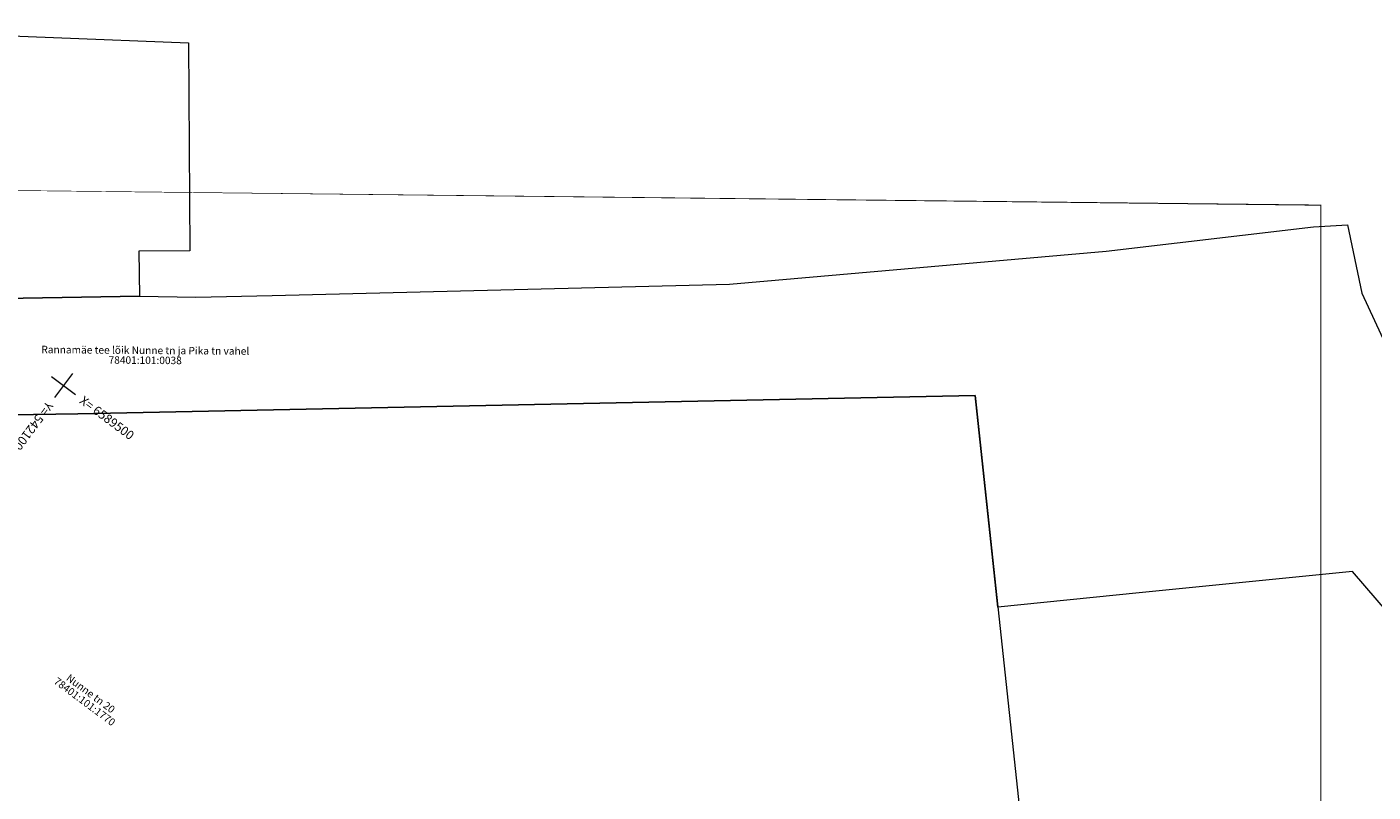
# Model space of a CAD drawing. Units: feet. Extents: x 541528 to 542699, y 6589037 to 6589503.
# Drawn here: x 542249 to 542430, y 6589340 to 6589443 of the extents above; entities that cross this region are included whole.
import ezdxf
from ezdxf.enums import TextEntityAlignment as Align

# ---------------------------------------------------------------- set-up
doc = ezdxf.new("R2010")
doc.units = ezdxf.units.FT
doc.header["$LTSCALE"] = 0.5
doc.linetypes.add('KATASTRIPIIR', pattern=[0.02, 0.01, 0.01])
doc.layers.get('0').update_dxf_attribs({"lineweight": 0})
for name, color, linetype, lineweight in [('PIIR', 32, 'Continuous', 0), ('vork', 15, 'Continuous', 0), ('VORMISTUS', 7, 'Continuous', 0)]:
    doc.layers.add(name, color=color, linetype=linetype, lineweight=lineweight)
doc.styles.add('romanc', font='romanc.shx')
doc.styles.add('romans', font='romans.shx')

# ---------------------------------------------------------------- blocks, each defined once
blk = doc.blocks.new('VKORIS')
at = {"color": 0, "linetype": 'Continuous'}
for p, q in [((-1.423576730799099e-13, 4.000355117866842), (-1.423576730799099e-13, -4.000355117867127)), ((-4.000355117866984, 0), (4.000355117866984, 0))]:
    blk.add_line(p, q, dxfattribs=at)

msp = doc.modelspace()

# ---------------------------------------------------------------- linework, layer by layer
at = {"layer": 'PIIR', "linetype": 'KATASTRIPIIR', "flags": 128}
for points in [[(542215.8662844943, 6589443.194927273), (542216.379624011, 6589443.448270008), (542270.8774343533, 6589441.296719908), (542271.0885369927, 6589413.331176186), (542264.2306754403, 6589413.269249529), (542264.3024690328, 6589407.227416554), (542217.3884277539, 6589406.416780503), (542216.3550811969, 6589417.642117687)], [(542079.0848387294, 6589402.25324076), (542193.1640284043, 6589403.477447892), (542210.6766563412, 6589404.025227765), (542213.3878210504, 6589404.348315852), (542217.3884277539, 6589406.416780503), (542264.3024690328, 6589407.227416554), (542271.8588144062, 6589407.105168419), (542282.1183088329, 6589407.31198744), (542343.636580199, 6589408.81880132), (542394.2931041578, 6589413.275232676), (542422.1766283829, 6589416.554131397), (542426.7159070913, 6589416.835998031), (542428.6740486119, 6589407.603085069), (542450.5857888749, 6589360.294200717), (542467.5015691379, 6589346.628371869), (542477.6105860611, 6589340.896777254), (542494.7421883382, 6589335.715541552), (542525.8644416081, 6589332.598884459), (542528.9093553675, 6589336.078855752), (542544.9583641542, 6589334.948803992), (542546.3983400855, 6589332.664560284), (542650.7648456963, 6589317.305321806), (542692.6449588472, 6589310.430772915), (542695.632336963, 6589310.672582746), (542698.8690061141, 6589311.951047765), (542692.4597188011, 6589299.428251107), (542579.4052440077, 6589317.824789615), (542575.1225325745, 6589312.735577223), (542568.7418845585, 6589318.330917328), (542567.1135630868, 6589317.686658695), (542559.7638281193, 6589316.045440884), (542558.0743758427, 6589318.129031776), (542488.2549663587, 6589322.402538473), (542464.1813703505, 6589329.867635608), (542455.9884758182, 6589337.850246658), (542451.2002533898, 6589342.5197462), (542427.4158377387, 6589370.191668291), (542398.7333072368, 6589367.296682278), (542379.7342655715, 6589365.375012227), (542376.6858603936, 6589393.835140931), (542255.9999085218, 6589391.363659466), (542074.4343999047, 6589388.643038017)], [(542074.4343999047, 6589388.643038017), (542255.9999085218, 6589391.363659466), (542376.6858603936, 6589393.835140931), (542387.3320537908, 6589294.310630051), (542391.3565123267, 6589291.845141561), (542393.9679504307, 6589288.237955534), (542395.627858338, 6589273.738244994), (542365.8216552464, 6589269.186316042), (542364.1107798237, 6589275.639865862), (542357.9499312593, 6589278.251770331), (542353.1315539181, 6589273.799159883), (542354.0432162732, 6589267.043519886), (542350.6200958192, 6589266.702570687), (542324.238492012, 6589274.167634691), (542308.1813466959, 6589280.705683658), (542306.3133612033, 6589281.46280333), (542307.8338078866, 6589287.414798114), (542285.5041292626, 6589292.618446121), (542284.0355882999, 6589286.702587146), (542276.445110579, 6589289.170754072), (542268.694112936, 6589291.072499465), (542270.3862866089, 6589295.59893827), (542265.1360314926, 6589299.515227486), (542259.9324774016, 6589297.807619565), (542258.4234114429, 6589292.857657955), (542249.9879793152, 6589294.159612188), (542246.5326655349, 6589293.892579087), (542236.4706656467, 6589293.114274366), (542230.4781575231, 6589291.770605362), (542222.4515355378, 6589288.937614095), (542215.9730023677, 6589286.072669425), (542213.120300536, 6589284.807208139), (542209.5598100573, 6589304.117966996), (542196.8748722924, 6589302.164801901), (542171.2246144349, 6589286.927700082), (542166.295075153, 6589278.32878489), (542138.0476972293, 6589229.086778022), (542087.6445203554, 6589257.015119559), (542102.4174443753, 6589283.459826323), (542065.0153815588, 6589291.086083404), (542062.0995050296, 6589329.290591829), (542070.8474563733, 6589349.213527037), (542076.4370904639, 6589351.656146683), (542076.6304339087, 6589359.558679081), (542068.0476923827, 6589360.596247345), (542064.0586498901, 6589367.87584486), (542066.7084322209, 6589376.37880044), (542073.9878229471, 6589379.681840049)]]:
    msp.add_lwpolyline(points, close=True, dxfattribs=at)
at = {"layer": 'VORMISTUS', "color": 0, "const_width": 0.14}
msp.add_lwpolyline([(542423.1553714732, 6589215.463620557), (542423.1553714732, 6589419.463620557), (542019.1553714732, 6589419.463620558), (542019.1553714722, 6589215.463620558)], close=True, dxfattribs=at)

# ---------------------------------------------------------------- block references
at = {"layer": 'vork', "xscale": 0.500000000112541, "yscale": 0.500000000112541, "zscale": 0.5, "rotation": 323.279873664163}
msp.add_blockref('VKORIS', (542254.0838720463, 6589395.200664056), dxfattribs=at)

# ---------------------------------------------------------------- texts
at = {"layer": 'PIIR', "style": 'romanc'}
for s, rotation, p in [('Rannamäe tee lõik Nunne tn ja Pika tn vahel', 359.5554328267848, (542265.0766309537, 6589399.807542142)), ('78401:101:0038', 359.5554328267848, (542265.0661351634, 6589398.469475709)), ('78401:101:1770', 323.284725282068, (542256.853427845, 6589352.555026411)), ('Nunne tn 20', 323.284725282068, (542257.6597230295, 6589353.635961752))]:
    msp.add_text(s, height=1, rotation=rotation, dxfattribs=at).set_placement(p, align=Align.MIDDLE)
at = {"layer": 'vork', "style": 'romans'}
for s, rotation, p in [('Y= 542100', 233.2798736561869, (542252.2901517954, 6589392.795967057)), ('X= 6589500', 323.2798736748561, (542256.4885690464, 6589393.406943806))]:
    msp.add_text(s, height=1.2, rotation=rotation, dxfattribs=at).set_placement(p, align=Align.MIDDLE_LEFT)

doc.saveas('drawing.dxf')
